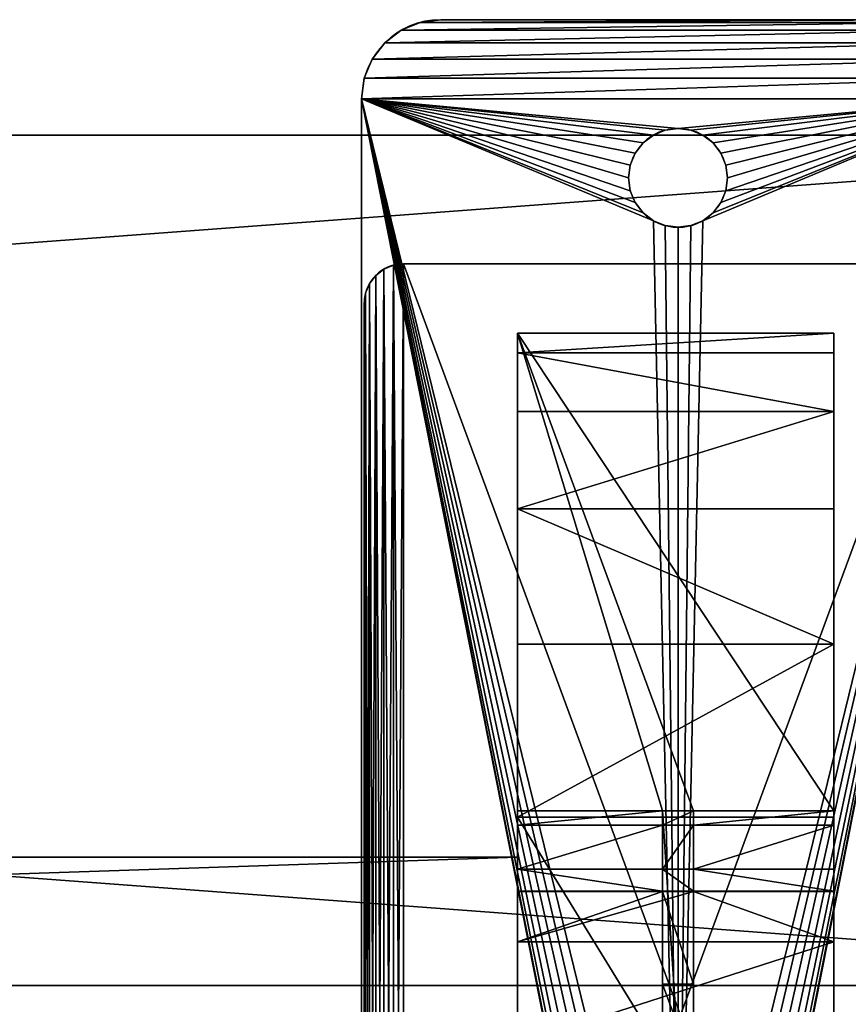
# Model space of a CAD drawing. Units: inches. Extents: x -4.1 to 68.2, y -1.9 to 58.9.
# Drawn here: x 58.7 to 64, y 3.8 to 10 of the extents above; entities that cross this region are included whole.
import ezdxf

# ---------------------------------------------------------------- set-up
doc = ezdxf.new("R2010")
doc.units = ezdxf.units.IN
doc.header["$MEASUREMENT"] = 0
doc.layers.get('0').update_dxf_attribs({"true_color": 0xffffff})
doc.layers.add('aluminum', color=36, linetype='Continuous', true_color=0x664400)
doc.layers.add('wood', color=134, linetype='Continuous', true_color=0x009987)

# ---------------------------------------------------------------- blocks, each defined once
blk = doc.blocks.new('Lumber')
for p, q in [((72, 5.375), (0, 5.375)), ((72, 5.375, 1.5), (0, 5.375, 1.5)), ((72, 0), (0, 0)), ((72, 0, 1.5), (0, 0, 1.5))]:
    blk.add_line(p, q)
mesh = blk.add_polyface()
corners = [(0, 5.375, 1.5), (72, 5.375), (0, 5.375), (72, 5.375, 1.5)]
mesh.append_faces([[corners[k] for k in face] for face in [(0, 1, 2), (1, 0, 3)]], dxfattribs={"vtx0": -1})
mesh = blk.add_polyface()
corners = [(72, 5.375), (0, 0), (0, 5.375), (72, 0)]
mesh.append_faces([[corners[k] for k in face] for face in [(0, 1, 2), (1, 0, 3)]], dxfattribs={"vtx0": -1})
mesh = blk.add_polyface()
corners = [(72, 0, 1.5), (0, 5.375, 1.5), (0, 0, 1.5), (72, 5.375, 1.5)]
mesh.append_faces([[corners[k] for k in face] for face in [(0, 1, 2), (1, 0, 3)]], dxfattribs={"vtx0": -1})
mesh = blk.add_polyface()
corners = [(72, 0, 1.5), (0, 0), (72, 0), (0, 0, 1.5)]
mesh.append_faces([[corners[k] for k in face] for face in [(0, 1, 2), (1, 0, 3)]], dxfattribs={"vtx0": -1})
blk = doc.blocks.new('Spreader#3')
for p, q in [((62.9375, 2), (3.1871, 2)), ((62.9375, 2, 2), (3.1871, 2, 2)), ((62.9375, 2), (62.9375, 2, 2)), ((62.9375, 2, 2), (62.9375, 0, 2)), ((62.9375, 0), (62.9375, 2))]:
    blk.add_line(p, q)
mesh = blk.add_polyface()
corners = [(62.9375, 0, 2), (3.1871, 2, 2), (3.1871, 0, 2), (62.9375, 2, 2)]
mesh.append_faces([[corners[k] for k in face] for face in [(0, 1, 2), (1, 0, 3)]], dxfattribs={"vtx0": -1})
mesh = blk.add_polyface()
corners = [(62.9375, 2), (3.1871, 0), (3.1871, 2), (62.9375, 0)]
mesh.append_faces([[corners[k] for k in face] for face in [(0, 1, 2), (1, 0, 3)]], dxfattribs={"vtx0": -1})
mesh = blk.add_polyface()
corners = [(3.1871, 2, 2), (62.9375, 2), (3.1871, 2), (62.9375, 2, 2)]
mesh.append_faces([[corners[k] for k in face] for face in [(0, 1, 2), (1, 0, 3)]], dxfattribs={"vtx0": -1})
mesh = blk.add_polyface()
corners = [(62.9375, 2), (62.9375, 0, 2), (62.9375, 0), (62.9375, 2, 2)]
mesh.append_faces([[corners[k] for k in face] for face in [(0, 1, 2), (1, 0, 3)]], dxfattribs={"vtx0": -1})
blk = doc.blocks.new('Seat End')
for p, q in [((0.125, 9.4665), (0.125, 9.4665, 0.375)), ((0.1853, 9.4915), (0.1853, 9.4915, 0.375)), ((3.75, 9.5), (0.25, 9.5)), ((3.75, 9.5, 0.375), (0.25, 9.5, 0.375)), ((0.25, 9.5), (0.25, 9.5, 0.375)), ((0.0732, 9.4268), (0.0732, 9.4268, 0.375)), ((0.0335, 9.375), (0.0335, 9.375, 0.375)), ((0.0085, 9.3147), (0.0085, 9.3147, 0.375)), ((0, 9.25), (0, 0.25)), ((0, 9.25), (0, 9.25, 0.375)), ((0, 9.25, 0.375), (0, 0.25, 0.375)), ((0.9688, 5.7812), (0.9688, 3.7188))]:
    blk.add_line(p, q)
for centre in [(0.25, 9.25, 0.375), (0.25, 9.25)]:
    blk.add_arc(centre, 0.25, 90, 180)
mesh = blk.add_polyface()
corners = [(0.0085, 9.3147), (0, 0.25), (0, 9.25), (0.0085, 0.1853), (0.0335, 9.375), (0.0335, 0.125), (0.0732, 9.4268), (0.0732, 0.0732), (0.125, 9.4665), (0.125, 0.0335), (0.1853, 9.4915), (0.1853, 0.0085), (0.25, 9.5), (0.25, 0), (3.75, 9.5), (3.75, 0), (3.8147, 9.4915), (3.8147, 0.0085), (3.875, 9.4665), (3.875, 0.0335), (3.9268, 9.4268), (3.9268, 0.0732), (3.9665, 9.375), (3.9665, 0.125), (3.9915, 9.3147), (3.9915, 0.1853), (4, 9.25), (4, 0.25)]
mesh.append_faces([[corners[k] for k in face] for face in [(0, 1, 2), (25, 26, 27)]], dxfattribs={"vtx0": -1})
mesh.append_faces([[corners[k] for k in face] for face in [(1, 0, 3), (3, 4, 5), (5, 6, 7), (7, 8, 9), (9, 10, 11), (11, 12, 13), (13, 14, 15), (15, 16, 17), (17, 18, 19), (19, 20, 21), (21, 22, 23), (23, 24, 25)]], dxfattribs={"vtx0": -1, "vtx1": -1})
mesh.append_faces([[corners[k] for k in face] for face in [(3, 0, 4), (5, 4, 6), (7, 6, 8), (9, 8, 10), (11, 10, 12), (13, 12, 14), (15, 14, 16), (17, 16, 18), (19, 18, 20), (21, 20, 22), (23, 22, 24), (25, 24, 26)]], dxfattribs={"vtx0": -1, "vtx2": -1})
mesh = blk.add_polyface()
corners = [(0.0085, 0.1853, 0.375), (0, 9.25, 0.375), (0, 0.25, 0.375), (0.0085, 9.3147, 0.375), (0.0335, 0.125, 0.375), (0.0335, 9.375, 0.375), (0.0732, 0.0732, 0.375), (0.0732, 9.4268, 0.375), (0.125, 0.0335, 0.375), (0.125, 9.4665, 0.375), (0.1853, 0.0085, 0.375), (0.1853, 9.4915, 0.375), (0.25, 0, 0.375), (0.25, 9.5, 0.375), (3.75, 0, 0.375), (3.75, 9.5, 0.375), (3.8147, 0.0085, 0.375), (3.8147, 9.4915, 0.375), (3.875, 0.0335, 0.375), (3.875, 9.4665, 0.375), (3.9268, 0.0732, 0.375), (3.9268, 9.4268, 0.375), (3.9665, 0.125, 0.375), (3.9665, 9.375, 0.375), (3.9915, 0.1853, 0.375), (3.9915, 9.3147, 0.375), (4, 0.25, 0.375), (4, 9.25, 0.375)]
mesh.append_faces([[corners[k] for k in face] for face in [(0, 1, 2), (25, 26, 27)]], dxfattribs={"vtx0": -1})
mesh.append_faces([[corners[k] for k in face] for face in [(1, 0, 3), (3, 4, 5), (5, 6, 7), (7, 8, 9), (9, 10, 11), (11, 12, 13), (13, 14, 15), (15, 16, 17), (17, 18, 19), (19, 20, 21), (21, 22, 23), (23, 24, 25)]], dxfattribs={"vtx0": -1, "vtx1": -1})
mesh.append_faces([[corners[k] for k in face] for face in [(3, 0, 4), (5, 4, 6), (7, 6, 8), (9, 8, 10), (11, 10, 12), (13, 12, 14), (15, 14, 16), (17, 16, 18), (19, 18, 20), (21, 20, 22), (23, 22, 24), (25, 24, 26)]], dxfattribs={"vtx0": -1, "vtx2": -1})
mesh = blk.add_polyface()
corners = [(0.0732, 9.4268, 0.375), (0.125, 9.4665), (0.0732, 9.4268), (0.125, 9.4665, 0.375)]
mesh.append_faces([[corners[k] for k in face] for face in [(0, 1, 2), (1, 0, 3)]], dxfattribs={"vtx0": -1})
mesh = blk.add_polyface()
corners = [(0.125, 9.4665, 0.375), (0.1853, 9.4915), (0.125, 9.4665), (0.1853, 9.4915, 0.375)]
mesh.append_faces([[corners[k] for k in face] for face in [(0, 1, 2), (1, 0, 3)]], dxfattribs={"vtx0": -1})
mesh = blk.add_polyface()
corners = [(0.1853, 9.4915, 0.375), (0.25, 9.5), (0.1853, 9.4915), (0.25, 9.5, 0.375)]
mesh.append_faces([[corners[k] for k in face] for face in [(0, 1, 2), (1, 0, 3)]], dxfattribs={"vtx0": -1})
mesh = blk.add_polyface()
corners = [(0.25, 9.5, 0.375), (3.75, 9.5), (0.25, 9.5), (3.75, 9.5, 0.375)]
mesh.append_faces([[corners[k] for k in face] for face in [(0, 1, 2), (1, 0, 3)]], dxfattribs={"vtx0": -1})
mesh = blk.add_polyface()
corners = [(0.0732, 9.4268, 0.375), (0.0335, 9.375), (0.0335, 9.375, 0.375), (0.0732, 9.4268)]
mesh.append_faces([[corners[k] for k in face] for face in [(0, 1, 2), (1, 0, 3)]], dxfattribs={"vtx0": -1})
mesh = blk.add_polyface()
corners = [(0.0335, 9.375, 0.375), (0.0085, 9.3147), (0.0085, 9.3147, 0.375), (0.0335, 9.375)]
mesh.append_faces([[corners[k] for k in face] for face in [(0, 1, 2), (1, 0, 3)]], dxfattribs={"vtx0": -1})
mesh = blk.add_polyface()
corners = [(0.0085, 9.3147, 0.375), (0, 9.25), (0, 9.25, 0.375), (0.0085, 9.3147)]
mesh.append_faces([[corners[k] for k in face] for face in [(0, 1, 2), (1, 0, 3)]], dxfattribs={"vtx0": -1})
mesh = blk.add_polyface()
corners = [(0, 9.25, 0.375), (0, 0.25), (0, 0.25, 0.375), (0, 9.25)]
mesh.append_faces([[corners[k] for k in face] for face in [(0, 1, 2), (1, 0, 3)]], dxfattribs={"vtx0": -1})
blk = doc.blocks.new('Seat Base')
for p, q in [((0.5, 3.5), (9.5, 3.5)), ((0.5, 3.5, 0.375), (9.5, 3.5, 0.375)), ((9.5, 3.5), (9.5, 3.5, 0.375)), ((9.6294, 3.483), (9.6294, 3.483, 0.375)), ((9.75, 3.433), (9.75, 3.433, 0.375)), ((9.8536, 3.3536), (9.8536, 3.3536, 0.375)), ((9.933, 3.25), (9.933, 3.25, 0.375)), ((9.983, 3.1294), (9.983, 3.1294, 0.375)), ((10, 3), (10, 0)), ((10, 3, 0.375), (10, 0, 0.375)), ((10, 3), (10, 3, 0.375)), ((9, 1.8125), (9, 1.8125, 0.375)), ((8.8438, 1.7706), (8.8438, 1.7706, 0.375)), ((8.9191, 1.8019), (8.9191, 1.8019, 0.375)), ((9.0809, 1.8019), (9.0809, 1.8019, 0.375)), ((9.1562, 1.7706), (9.1562, 1.7706, 0.375)), ((8.779, 1.721), (8.779, 1.721, 0.375)), ((9.221, 1.721), (9.221, 1.721, 0.375)), ((8.7294, 1.6562), (8.7294, 1.6562, 0.375)), ((9.2706, 1.6562), (9.2706, 1.6562, 0.375)), ((8.6981, 1.5809), (8.6981, 1.5809, 0.375)), ((9.3019, 1.5809), (9.3019, 1.5809, 0.375)), ((8.6875, 1.5), (8.6875, 1.5, 0.375)), ((9.3125, 1.5), (9.3125, 1.5, 0.375)), ((8.6981, 1.4191), (8.6981, 1.4191, 0.375)), ((9.3019, 1.4191), (9.3019, 1.4191, 0.375)), ((8.7294, 1.3438), (8.7294, 1.3438, 0.375)), ((9.2706, 1.3438), (9.2706, 1.3438, 0.375)), ((8.779, 1.279), (8.779, 1.279, 0.375)), ((9.221, 1.279), (9.221, 1.279, 0.375)), ((8.8438, 1.2294), (8.8438, 1.2294, 0.375)), ((8.9191, 1.1981), (8.9191, 1.1981, 0.375)), ((9, 1.1875), (9, 1.1875, 0.375)), ((9.0809, 1.1981), (9.0809, 1.1981, 0.375)), ((9.1562, 1.2294), (9.1562, 1.2294, 0.375))]:
    blk.add_line(p, q)
at = {"extrusion": (0, 0, -1)}
for centre in [(-9, 1.5), (-9, 1.5, -0.375)]:
    blk.add_circle(centre, 0.3125, dxfattribs=at)
for centre in [(9.5, 3), (9.5, 3, 0.375)]:
    blk.add_arc(centre, 0.5, 0, 90)
mesh = blk.add_polyface()
corners = [(0, 3), (0.017, -0.1294), (0, 0), (0.017, 3.1294), (0.067, -0.25), (0.067, 3.25), (0.1464, -0.3536), (0.1464, 3.3536), (0.25, -0.433), (0.25, 3.433), (0.3706, -0.483), (0.3706, 3.483), (0.5, -0.5), (0.5, 3.5), (0.6875, 1.5), (0.6981, 1.5809), (0.7294, 1.6562), (0.779, 1.721), (0.8437, 1.7706), (0.9191, 1.8019), (9.5, 3.5), (1, 1.8125), (1.0809, 1.8019), (1.1562, 1.7706), (1.221, 1.721), (1.2706, 1.6562), (1.3019, 1.5809), (1.3125, 1.5), (8.7294, 1.6562), (8.6981, 1.5809), (8.6875, 1.5), (8.779, 1.721), (8.8438, 1.7706), (8.9191, 1.8019), (9, 1.8125), (9.0809, 1.8019), (9.1562, 1.7706), (9.221, 1.721), (9.2706, 1.6562), (9.3019, 1.5809), (9.3125, 1.5), (9.5, -0.5), (9.6294, -0.483), (9.6294, 3.483), (9.75, -0.433), (9.75, 3.433), (9.8536, -0.3536), (9.8536, 3.3536), (9.933, -0.25), (9.933, 3.25), (9.983, -0.1294), (9.983, 3.1294), (10, 0), (10, 3), (0.9191, 1.1981), (0.8437, 1.2294), (0.779, 1.279), (0.7294, 1.3438), (0.6981, 1.4191), (1, 1.1875), (1.0809, 1.1981), (1.1562, 1.2294), (1.221, 1.279), (1.2706, 1.3438), (1.3019, 1.4191), (8.7294, 1.3438), (8.6981, 1.4191), (8.779, 1.279), (8.8438, 1.2294), (8.9191, 1.1981), (9, 1.1875), (9.0809, 1.1981), (9.1562, 1.2294), (9.221, 1.279), (9.2706, 1.3438), (9.3019, 1.4191)]
mesh.append_faces([[corners[k] for k in face] for face in [(0, 1, 2), (52, 51, 53)]], dxfattribs={"vtx0": -1})
mesh.append_faces([[corners[k] for k in face] for face in [(1, 3, 4), (4, 5, 6), (6, 7, 8), (8, 9, 10), (10, 11, 12), (14, 13, 15), (15, 13, 16), (16, 13, 17), (17, 13, 18), (18, 13, 19), (19, 20, 21), (21, 20, 22), (22, 20, 23), (23, 20, 24), (24, 20, 25), (25, 20, 26), (26, 20, 27), (28, 20, 31), (31, 20, 32), (32, 20, 33), (33, 20, 34), (34, 20, 35), (35, 20, 36), (36, 20, 37), (37, 20, 38), (38, 20, 39), (39, 20, 40), (41, 20, 42), (42, 43, 44), (44, 45, 46), (46, 47, 48), (48, 49, 50), (50, 51, 52), (12, 54, 41), (54, 12, 55), (55, 12, 56), (56, 12, 57), (57, 12, 58), (58, 12, 14), (65, 27, 66), (66, 27, 30)]], dxfattribs={"vtx0": -1, "vtx1": -1})
mesh.append_faces([[corners[k] for k in face] for face in [(12, 13, 14), (27, 20, 28), (40, 20, 41), (41, 27, 65)]], dxfattribs={"vtx0": -1, "vtx1": -1, "vtx2": -1})
mesh.append_faces([[corners[k] for k in face] for face in [(1, 0, 3), (4, 3, 5), (6, 5, 7), (8, 7, 9), (10, 9, 11), (12, 11, 13), (19, 13, 20), (27, 28, 29), (27, 29, 30), (42, 20, 43), (44, 43, 45), (46, 45, 47), (48, 47, 49), (50, 49, 51), (41, 54, 59), (41, 59, 60), (41, 60, 61), (41, 61, 62), (41, 62, 63), (41, 63, 64), (41, 64, 27), (41, 65, 67), (41, 67, 68), (41, 68, 69), (41, 69, 70), (41, 70, 71), (41, 71, 72), (41, 72, 73), (41, 73, 74), (41, 74, 75), (41, 75, 40)]], dxfattribs={"vtx0": -1, "vtx2": -1})
mesh = blk.add_polyface()
corners = [(0.017, -0.1294, 0.375), (0, 3, 0.375), (0, 0, 0.375), (0.017, 3.1294, 0.375), (0.067, -0.25, 0.375), (0.067, 3.25, 0.375), (0.1464, -0.3536, 0.375), (0.1464, 3.3536, 0.375), (0.25, -0.433, 0.375), (0.25, 3.433, 0.375), (0.3706, -0.483, 0.375), (0.3706, 3.483, 0.375), (0.5, -0.5, 0.375), (0.5, 3.5, 0.375), (0.6875, 1.5, 0.375), (0.6981, 1.4191, 0.375), (0.7294, 1.3438, 0.375), (0.779, 1.279, 0.375), (0.8437, 1.2294, 0.375), (0.9191, 1.1981, 0.375), (9.5, -0.5, 0.375), (1, 1.1875, 0.375), (1.0809, 1.1981, 0.375), (1.1562, 1.2294, 0.375), (1.221, 1.279, 0.375), (1.2706, 1.3438, 0.375), (1.3019, 1.4191, 0.375), (1.3125, 1.5, 0.375), (8.7294, 1.3438, 0.375), (8.6981, 1.4191, 0.375), (8.6875, 1.5, 0.375), (8.779, 1.279, 0.375), (8.8438, 1.2294, 0.375), (8.9191, 1.1981, 0.375), (9, 1.1875, 0.375), (9.0809, 1.1981, 0.375), (9.1562, 1.2294, 0.375), (9.221, 1.279, 0.375), (9.2706, 1.3438, 0.375), (9.3019, 1.4191, 0.375), (9.3125, 1.5, 0.375), (0.9191, 1.8019, 0.375), (9.5, 3.5, 0.375), (0.8437, 1.7706, 0.375), (0.779, 1.721, 0.375), (0.7294, 1.6562, 0.375), (0.6981, 1.5809, 0.375), (1, 1.8125, 0.375), (1.0809, 1.8019, 0.375), (1.1562, 1.7706, 0.375), (1.221, 1.721, 0.375), (1.2706, 1.6562, 0.375), (1.3019, 1.5809, 0.375), (8.7294, 1.6562, 0.375), (8.6981, 1.5809, 0.375), (8.779, 1.721, 0.375), (8.8438, 1.7706, 0.375), (8.9191, 1.8019, 0.375), (9, 1.8125, 0.375), (9.0809, 1.8019, 0.375), (9.1562, 1.7706, 0.375), (9.221, 1.721, 0.375), (9.2706, 1.6562, 0.375), (9.3019, 1.5809, 0.375), (9.6294, -0.483, 0.375), (9.6294, 3.483, 0.375), (9.75, -0.433, 0.375), (9.75, 3.433, 0.375), (9.8536, -0.3536, 0.375), (9.8536, 3.3536, 0.375), (9.933, -0.25, 0.375), (9.933, 3.25, 0.375), (9.983, -0.1294, 0.375), (9.983, 3.1294, 0.375), (10, 0, 0.375), (10, 3, 0.375)]
mesh.append_faces([[corners[k] for k in face] for face in [(0, 1, 2), (73, 74, 75)]], dxfattribs={"vtx0": -1})
mesh.append_faces([[corners[k] for k in face] for face in [(1, 0, 3), (3, 4, 5), (5, 6, 7), (7, 8, 9), (9, 10, 11), (11, 12, 13), (14, 12, 15), (15, 12, 16), (16, 12, 17), (17, 12, 18), (18, 12, 19), (19, 20, 21), (21, 20, 22), (22, 20, 23), (23, 20, 24), (24, 20, 25), (25, 20, 26), (26, 20, 27), (28, 20, 31), (31, 20, 32), (32, 20, 33), (33, 20, 34), (34, 20, 35), (35, 20, 36), (36, 20, 37), (37, 20, 38), (38, 20, 39), (39, 20, 40), (13, 41, 42), (41, 13, 43), (43, 13, 44), (44, 13, 45), (45, 13, 46), (46, 13, 14), (53, 27, 54), (54, 27, 30), (42, 64, 65), (65, 66, 67), (67, 68, 69), (69, 70, 71), (71, 72, 73)]], dxfattribs={"vtx0": -1, "vtx1": -1})
mesh.append_faces([[corners[k] for k in face] for face in [(13, 12, 14), (27, 20, 28), (42, 27, 53), (42, 40, 20)]], dxfattribs={"vtx0": -1, "vtx1": -1, "vtx2": -1})
mesh.append_faces([[corners[k] for k in face] for face in [(3, 0, 4), (5, 4, 6), (7, 6, 8), (9, 8, 10), (11, 10, 12), (19, 12, 20), (27, 28, 29), (27, 29, 30), (42, 41, 47), (42, 47, 48), (42, 48, 49), (42, 49, 50), (42, 50, 51), (42, 51, 52), (42, 52, 27), (42, 53, 55), (42, 55, 56), (42, 56, 57), (42, 57, 58), (42, 58, 59), (42, 59, 60), (42, 60, 61), (42, 61, 62), (42, 62, 63), (42, 63, 40), (42, 20, 64), (65, 64, 66), (67, 66, 68), (69, 68, 70), (71, 70, 72), (73, 72, 74)]], dxfattribs={"vtx0": -1, "vtx2": -1})
mesh = blk.add_polyface()
corners = [(0.5, 3.5, 0.375), (9.5, 3.5), (0.5, 3.5), (9.5, 3.5, 0.375)]
mesh.append_faces([[corners[k] for k in face] for face in [(0, 1, 2), (1, 0, 3)]], dxfattribs={"vtx0": -1})
mesh = blk.add_polyface()
corners = [(9.5, 3.5, 0.375), (9.6294, 3.483), (9.5, 3.5), (9.6294, 3.483, 0.375)]
mesh.append_faces([[corners[k] for k in face] for face in [(0, 1, 2), (1, 0, 3)]], dxfattribs={"vtx0": -1})
mesh = blk.add_polyface()
corners = [(9.6294, 3.483, 0.375), (9.75, 3.433), (9.6294, 3.483), (9.75, 3.433, 0.375)]
mesh.append_faces([[corners[k] for k in face] for face in [(0, 1, 2), (1, 0, 3)]], dxfattribs={"vtx0": -1})
mesh = blk.add_polyface()
corners = [(9.75, 3.433, 0.375), (9.8536, 3.3536), (9.75, 3.433), (9.8536, 3.3536, 0.375)]
mesh.append_faces([[corners[k] for k in face] for face in [(0, 1, 2), (1, 0, 3)]], dxfattribs={"vtx0": -1})
mesh = blk.add_polyface()
corners = [(9.8536, 3.3536), (9.933, 3.25, 0.375), (9.933, 3.25), (9.8536, 3.3536, 0.375)]
mesh.append_faces([[corners[k] for k in face] for face in [(0, 1, 2), (1, 0, 3)]], dxfattribs={"vtx0": -1})
mesh = blk.add_polyface()
corners = [(9.933, 3.25), (9.983, 3.1294, 0.375), (9.983, 3.1294), (9.933, 3.25, 0.375)]
mesh.append_faces([[corners[k] for k in face] for face in [(0, 1, 2), (1, 0, 3)]], dxfattribs={"vtx0": -1})
mesh = blk.add_polyface()
corners = [(9.983, 3.1294), (10, 3, 0.375), (10, 3), (9.983, 3.1294, 0.375)]
mesh.append_faces([[corners[k] for k in face] for face in [(0, 1, 2), (1, 0, 3)]], dxfattribs={"vtx0": -1})
mesh = blk.add_polyface()
corners = [(10, 3), (10, 0, 0.375), (10, 0), (10, 3, 0.375)]
mesh.append_faces([[corners[k] for k in face] for face in [(0, 1, 2), (1, 0, 3)]], dxfattribs={"vtx0": -1})
mesh = blk.add_polyface()
corners = [(9, 1.8125, 0.375), (8.9191, 1.8019), (9, 1.8125), (8.9191, 1.8019, 0.375)]
mesh.append_faces([[corners[k] for k in face] for face in [(0, 1, 2), (1, 0, 3)]], dxfattribs={"vtx0": -1})
mesh = blk.add_polyface()
corners = [(9.0809, 1.8019, 0.375), (9, 1.8125), (9.0809, 1.8019), (9, 1.8125, 0.375)]
mesh.append_faces([[corners[k] for k in face] for face in [(0, 1, 2), (1, 0, 3)]], dxfattribs={"vtx0": -1})
mesh = blk.add_polyface()
corners = [(8.8438, 1.7706, 0.375), (8.779, 1.721), (8.8438, 1.7706), (8.779, 1.721, 0.375)]
mesh.append_faces([[corners[k] for k in face] for face in [(0, 1, 2), (1, 0, 3)]], dxfattribs={"vtx0": -1})
mesh = blk.add_polyface()
corners = [(8.9191, 1.8019, 0.375), (8.8438, 1.7706), (8.9191, 1.8019), (8.8438, 1.7706, 0.375)]
mesh.append_faces([[corners[k] for k in face] for face in [(0, 1, 2), (1, 0, 3)]], dxfattribs={"vtx0": -1})
mesh = blk.add_polyface()
corners = [(9.1562, 1.7706, 0.375), (9.0809, 1.8019), (9.1562, 1.7706), (9.0809, 1.8019, 0.375)]
mesh.append_faces([[corners[k] for k in face] for face in [(0, 1, 2), (1, 0, 3)]], dxfattribs={"vtx0": -1})
mesh = blk.add_polyface()
corners = [(9.221, 1.721, 0.375), (9.1562, 1.7706), (9.221, 1.721), (9.1562, 1.7706, 0.375)]
mesh.append_faces([[corners[k] for k in face] for face in [(0, 1, 2), (1, 0, 3)]], dxfattribs={"vtx0": -1})
mesh = blk.add_polyface()
corners = [(8.779, 1.721), (8.7294, 1.6562, 0.375), (8.7294, 1.6562), (8.779, 1.721, 0.375)]
mesh.append_faces([[corners[k] for k in face] for face in [(0, 1, 2), (1, 0, 3)]], dxfattribs={"vtx0": -1})
mesh = blk.add_polyface()
corners = [(9.221, 1.721, 0.375), (9.2706, 1.6562), (9.2706, 1.6562, 0.375), (9.221, 1.721)]
mesh.append_faces([[corners[k] for k in face] for face in [(0, 1, 2), (1, 0, 3)]], dxfattribs={"vtx0": -1})
mesh = blk.add_polyface()
corners = [(8.7294, 1.6562), (8.6981, 1.5809, 0.375), (8.6981, 1.5809), (8.7294, 1.6562, 0.375)]
mesh.append_faces([[corners[k] for k in face] for face in [(0, 1, 2), (1, 0, 3)]], dxfattribs={"vtx0": -1})
mesh = blk.add_polyface()
corners = [(9.2706, 1.6562, 0.375), (9.3019, 1.5809), (9.3019, 1.5809, 0.375), (9.2706, 1.6562)]
mesh.append_faces([[corners[k] for k in face] for face in [(0, 1, 2), (1, 0, 3)]], dxfattribs={"vtx0": -1})
mesh = blk.add_polyface()
corners = [(8.6981, 1.5809), (8.6875, 1.5, 0.375), (8.6875, 1.5), (8.6981, 1.5809, 0.375)]
mesh.append_faces([[corners[k] for k in face] for face in [(0, 1, 2), (1, 0, 3)]], dxfattribs={"vtx0": -1})
mesh = blk.add_polyface()
corners = [(9.3019, 1.5809, 0.375), (9.3125, 1.5), (9.3125, 1.5, 0.375), (9.3019, 1.5809)]
mesh.append_faces([[corners[k] for k in face] for face in [(0, 1, 2), (1, 0, 3)]], dxfattribs={"vtx0": -1})
mesh = blk.add_polyface()
corners = [(8.6875, 1.5), (8.6981, 1.4191, 0.375), (8.6981, 1.4191), (8.6875, 1.5, 0.375)]
mesh.append_faces([[corners[k] for k in face] for face in [(0, 1, 2), (1, 0, 3)]], dxfattribs={"vtx0": -1})
mesh = blk.add_polyface()
corners = [(9.3125, 1.5, 0.375), (9.3019, 1.4191), (9.3019, 1.4191, 0.375), (9.3125, 1.5)]
mesh.append_faces([[corners[k] for k in face] for face in [(0, 1, 2), (1, 0, 3)]], dxfattribs={"vtx0": -1})
mesh = blk.add_polyface()
corners = [(8.6981, 1.4191), (8.7294, 1.3438, 0.375), (8.7294, 1.3438), (8.6981, 1.4191, 0.375)]
mesh.append_faces([[corners[k] for k in face] for face in [(0, 1, 2), (1, 0, 3)]], dxfattribs={"vtx0": -1})
mesh = blk.add_polyface()
corners = [(9.3019, 1.4191, 0.375), (9.2706, 1.3438), (9.2706, 1.3438, 0.375), (9.3019, 1.4191)]
mesh.append_faces([[corners[k] for k in face] for face in [(0, 1, 2), (1, 0, 3)]], dxfattribs={"vtx0": -1})
mesh = blk.add_polyface()
corners = [(8.7294, 1.3438), (8.779, 1.279, 0.375), (8.779, 1.279), (8.7294, 1.3438, 0.375)]
mesh.append_faces([[corners[k] for k in face] for face in [(0, 1, 2), (1, 0, 3)]], dxfattribs={"vtx0": -1})
mesh = blk.add_polyface()
corners = [(9.2706, 1.3438, 0.375), (9.221, 1.279), (9.221, 1.279, 0.375), (9.2706, 1.3438)]
mesh.append_faces([[corners[k] for k in face] for face in [(0, 1, 2), (1, 0, 3)]], dxfattribs={"vtx0": -1})
mesh = blk.add_polyface()
corners = [(8.779, 1.279, 0.375), (8.8438, 1.2294), (8.779, 1.279), (8.8438, 1.2294, 0.375)]
mesh.append_faces([[corners[k] for k in face] for face in [(0, 1, 2), (1, 0, 3)]], dxfattribs={"vtx0": -1})
mesh = blk.add_polyface()
corners = [(9.1562, 1.2294, 0.375), (9.221, 1.279), (9.1562, 1.2294), (9.221, 1.279, 0.375)]
mesh.append_faces([[corners[k] for k in face] for face in [(0, 1, 2), (1, 0, 3)]], dxfattribs={"vtx0": -1})
mesh = blk.add_polyface()
corners = [(8.8438, 1.2294, 0.375), (8.9191, 1.1981), (8.8438, 1.2294), (8.9191, 1.1981, 0.375)]
mesh.append_faces([[corners[k] for k in face] for face in [(0, 1, 2), (1, 0, 3)]], dxfattribs={"vtx0": -1})
mesh = blk.add_polyface()
corners = [(8.9191, 1.1981, 0.375), (9, 1.1875), (8.9191, 1.1981), (9, 1.1875, 0.375)]
mesh.append_faces([[corners[k] for k in face] for face in [(0, 1, 2), (1, 0, 3)]], dxfattribs={"vtx0": -1})
mesh = blk.add_polyface()
corners = [(9, 1.1875, 0.375), (9.0809, 1.1981), (9, 1.1875), (9.0809, 1.1981, 0.375)]
mesh.append_faces([[corners[k] for k in face] for face in [(0, 1, 2), (1, 0, 3)]], dxfattribs={"vtx0": -1})
mesh = blk.add_polyface()
corners = [(9.0809, 1.1981, 0.375), (9.1562, 1.2294), (9.0809, 1.1981), (9.1562, 1.2294, 0.375)]
mesh.append_faces([[corners[k] for k in face] for face in [(0, 1, 2), (1, 0, 3)]], dxfattribs={"vtx0": -1})
blk = doc.blocks.new('Seat Post')
for p, q in [((0, 1.9996, 15.995), (3.2539, 1.9996, 15.995)), ((2.464, 1.9996, 8.1658), (2.464, 0, 8.1658)), ((2.7835, 1.9996, 6.2944), (2.7835, 1.0823, 6.2944)), ((2.7857, 1.9996, 6.2816), (2.7857, 1.0823, 6.2816)), ((2.9252, 1.9996, 5.4648), (2.9252, 1.0823, 5.4648)), ((3.202, 1.9996, 2.7386), (3.202, 1.0823, 2.7386)), ((3.2539, 1.9996, 15.995), (3.2539, 0, 15.995)), ((3.2932, 1.9996), (3.2932, 1.0823)), ((3.2932, 1.9996), (6.3118, 1.9996)), ((4.3463, 1.9996, 12.907), (4.3463, 0, 12.907)), ((5.2026, 1.9996, 9.7452), (5.2026, 0, 9.7452)), ((5.8176, 1.9996, 6.5279), (5.8176, 0, 6.5279)), ((6.1881, 1.9996, 3.2733), (6.1881, 0, 3.2733)), ((6.3118, 1.9996), (6.3118, 0)), ((0.2942, 1.0823), (3.2932, 1.0823)), ((2.1982, 1.0823, 5.3393), (2.1982, 0.886, 5.3393)), ((2.7835, 1.0823, 6.2944), (2.7835, 0.886, 6.2944)), ((2.7857, 1.0823, 6.2816), (2.7857, 0.886, 6.2816)), ((2.9252, 1.0823, 5.4648), (2.9252, 0.886, 5.4648)), ((3.202, 1.0823, 2.7386), (3.202, 0.886, 2.7386)), ((3.2932, 1.0823), (3.2932, 0.886)), ((0.2942, 0.886), (3.2932, 0.886)), ((2.7835, 0.886, 6.2944), (2.7835, 0, 6.2944)), ((2.7857, 0.886, 6.2816), (2.7857, 0, 6.2816)), ((2.9252, 0.886, 5.4648), (2.9252, 0, 5.4648)), ((3.202, 0.886, 2.7386), (3.202, 0, 2.7386)), ((3.2932, 0.886), (3.2932, 0)), ((0, 0, 15.995), (3.2539, 0, 15.995)), ((3.2932, 0), (6.3118, 0))]:
    blk.add_line(p, q)
at = {"extrusion": (-1.21553e-17, -1, -1.77014e-15)}
blk.add_arc((-37.0692, 0.0263, -1.9996), 40.3625, 359.96269, 23.3055, dxfattribs=at)
at = {"extrusion": (-2.04831e-17, -1, -1.77636e-15)}
blk.add_arc((-37.0497, 0, -1.9996), 43.3616, 0, 21.64632, dxfattribs=at)
at = {"extrusion": (-5.693e-16, -1, -1.40079e-15)}
blk.add_arc((16.5516, -2.7884, -1.0823), 16.4949, 146.58704, 170.26748, dxfattribs=at)
at = {"extrusion": (-1.15278e-18, -1, -1.77015e-15)}
for centre in [(-37.0692, 0.0263, -1.0823), (-37.0692, 0.0263, -0.886)]:
    blk.add_arc(centre, 40.3625, 359.96269, 8.93841, dxfattribs=at)
at = {"extrusion": (-5.58063e-16, -1, -1.4082e-15)}
blk.add_arc((16.5516, -2.7884, -0.886), 16.4949, 146.58704, 170.26748, dxfattribs=at)
at = {"extrusion": (-3.90341e-18, -1, -1.77014e-15)}
blk.add_arc((-37.0692, 0.0263), 40.3625, 359.96269, 23.3055, dxfattribs=at)
at = {"extrusion": (-2.17633e-17, -1, -1.77636e-15)}
blk.add_arc((-37.0497, 0), 43.3616, 0, 21.64632, dxfattribs=at)
mesh = blk.add_polyface()
corners = [(0, 0, 15.995), (3.2539, 1.9996, 15.995), (0, 1.9996, 15.995), (3.2539, 0, 15.995)]
mesh.append_faces([[corners[k] for k in face] for face in [(0, 1, 2), (1, 0, 3)]], dxfattribs={"vtx0": -1})
mesh = blk.add_polyface()
corners = [(3.2932, 1.9996), (6.1881, 1.9996, 3.2733), (6.3118, 1.9996), (3.202, 1.9996, 2.7386), (2.9252, 1.9996, 5.4648), (5.8176, 1.9996, 6.5279), (2.7857, 1.9996, 6.2816), (2.7835, 1.9996, 6.2944), (2.464, 1.9996, 8.1658), (5.2026, 1.9996, 9.7452), (1.8206, 1.9996, 10.8294), (4.3463, 1.9996, 12.907), (0.998, 1.9996, 13.4431), (3.2539, 1.9996, 15.995), (0, 1.9996, 15.995)]
mesh.append_faces([[corners[k] for k in face] for face in [(0, 1, 2), (13, 12, 14)]], dxfattribs={"vtx0": -1})
mesh.append_faces([[corners[k] for k in face] for face in [(1, 4, 5), (5, 8, 9), (9, 10, 11), (11, 12, 13)]], dxfattribs={"vtx0": -1, "vtx1": -1})
mesh.append_faces([[corners[k] for k in face] for face in [(1, 0, 3), (1, 3, 4), (5, 4, 6), (5, 6, 7), (5, 7, 8), (9, 8, 10), (11, 10, 12)]], dxfattribs={"vtx0": -1, "vtx2": -1})
mesh = blk.add_polyface()
corners = [(1.8206, 1.9996, 10.8294), (2.464, 0, 8.1658), (1.8206, 0, 10.8294), (2.464, 1.9996, 8.1658)]
mesh.append_faces([[corners[k] for k in face] for face in [(0, 1, 2), (1, 0, 3)]], dxfattribs={"vtx0": -1})
mesh = blk.add_polyface()
corners = [(2.464, 0, 8.1658), (2.7835, 0.886, 6.2944), (2.7835, 0, 6.2944), (2.464, 1.9996, 8.1658), (2.7835, 1.0823, 6.2944), (2.7835, 1.9996, 6.2944)]
mesh.append_faces([[corners[k] for k in face] for face in [(0, 1, 2), (4, 3, 5)]], dxfattribs={"vtx0": -1})
mesh.append_faces([[corners[k] for k in face] for face in [(1, 3, 4)]], dxfattribs={"vtx0": -1, "vtx1": -1})
mesh.append_faces([[corners[k] for k in face] for face in [(1, 0, 3)]], dxfattribs={"vtx0": -1, "vtx2": -1})
mesh = blk.add_polyface()
corners = [(2.7835, 0.886, 6.2944), (2.7857, 1.0823, 6.2816), (2.7857, 0.886, 6.2816), (2.7835, 1.0823, 6.2944), (2.7857, 1.9996, 6.2816), (2.7835, 1.9996, 6.2944)]
mesh.append_faces([[corners[k] for k in face] for face in [(0, 1, 2), (4, 3, 5)]], dxfattribs={"vtx0": -1})
mesh.append_faces([[corners[k] for k in face] for face in [(1, 3, 4)]], dxfattribs={"vtx0": -1, "vtx1": -1})
mesh.append_faces([[corners[k] for k in face] for face in [(1, 0, 3)]], dxfattribs={"vtx0": -1, "vtx2": -1})
mesh = blk.add_polyface()
corners = [(2.7857, 0.886, 6.2816), (2.9252, 1.0823, 5.4648), (2.9252, 0.886, 5.4648), (2.7857, 1.0823, 6.2816), (2.9252, 1.9996, 5.4648), (2.7857, 1.9996, 6.2816)]
mesh.append_faces([[corners[k] for k in face] for face in [(0, 1, 2), (4, 3, 5)]], dxfattribs={"vtx0": -1})
mesh.append_faces([[corners[k] for k in face] for face in [(1, 3, 4)]], dxfattribs={"vtx0": -1, "vtx1": -1})
mesh.append_faces([[corners[k] for k in face] for face in [(1, 0, 3)]], dxfattribs={"vtx0": -1, "vtx2": -1})
mesh = blk.add_polyface()
corners = [(2.9252, 1.0823, 5.4648), (3.202, 0.886, 2.7386), (2.9252, 0.886, 5.4648), (3.202, 1.0823, 2.7386), (2.9252, 1.9996, 5.4648), (3.202, 1.9996, 2.7386)]
mesh.append_faces([[corners[k] for k in face] for face in [(0, 1, 2), (3, 4, 5)]], dxfattribs={"vtx0": -1})
mesh.append_faces([[corners[k] for k in face] for face in [(1, 0, 3)]], dxfattribs={"vtx0": -1, "vtx1": -1})
mesh.append_faces([[corners[k] for k in face] for face in [(3, 0, 4)]], dxfattribs={"vtx0": -1, "vtx2": -1})
mesh = blk.add_polyface()
corners = [(3.202, 1.0823, 2.7386), (3.2932, 0.886), (3.202, 0.886, 2.7386), (3.2932, 1.0823), (3.202, 1.9996, 2.7386), (3.2932, 1.9996)]
mesh.append_faces([[corners[k] for k in face] for face in [(0, 1, 2), (3, 4, 5)]], dxfattribs={"vtx0": -1})
mesh.append_faces([[corners[k] for k in face] for face in [(1, 0, 3)]], dxfattribs={"vtx0": -1, "vtx1": -1})
mesh.append_faces([[corners[k] for k in face] for face in [(3, 0, 4)]], dxfattribs={"vtx0": -1, "vtx2": -1})
mesh = blk.add_polyface()
corners = [(4.3463, 0, 12.907), (3.2539, 1.9996, 15.995), (3.2539, 0, 15.995), (4.3463, 1.9996, 12.907)]
mesh.append_faces([[corners[k] for k in face] for face in [(0, 1, 2), (1, 0, 3)]], dxfattribs={"vtx0": -1})
mesh = blk.add_polyface()
corners = [(6.3118, 1.9996), (3.2932, 1.0823), (3.2932, 1.9996), (3.2932, 0.886), (3.2932, 0), (6.3118, 0)]
mesh.append_faces([[corners[k] for k in face] for face in [(0, 1, 2), (4, 0, 5)]], dxfattribs={"vtx0": -1})
mesh.append_faces([[corners[k] for k in face] for face in [(1, 0, 3), (3, 0, 4)]], dxfattribs={"vtx0": -1, "vtx1": -1})
mesh = blk.add_polyface()
corners = [(5.2026, 1.9996, 9.7452), (4.3463, 0, 12.907), (5.2026, 0, 9.7452), (4.3463, 1.9996, 12.907)]
mesh.append_faces([[corners[k] for k in face] for face in [(0, 1, 2), (1, 0, 3)]], dxfattribs={"vtx0": -1})
mesh = blk.add_polyface()
corners = [(5.8176, 0, 6.5279), (5.2026, 1.9996, 9.7452), (5.2026, 0, 9.7452), (5.8176, 1.9996, 6.5279)]
mesh.append_faces([[corners[k] for k in face] for face in [(0, 1, 2), (1, 0, 3)]], dxfattribs={"vtx0": -1})
mesh = blk.add_polyface()
corners = [(6.1881, 1.9996, 3.2733), (5.8176, 0, 6.5279), (6.1881, 0, 3.2733), (5.8176, 1.9996, 6.5279)]
mesh.append_faces([[corners[k] for k in face] for face in [(0, 1, 2), (1, 0, 3)]], dxfattribs={"vtx0": -1})
mesh = blk.add_polyface()
corners = [(6.3118, 0), (6.1881, 1.9996, 3.2733), (6.1881, 0, 3.2733), (6.3118, 1.9996)]
mesh.append_faces([[corners[k] for k in face] for face in [(0, 1, 2), (1, 0, 3)]], dxfattribs={"vtx0": -1})
mesh = blk.add_polyface()
corners = [(0.5254, 1.0823, 1.1154), (3.2932, 1.0823), (0.2942, 1.0823), (3.202, 1.0823, 2.7386), (0.833, 1.0823, 2.2122), (1.2157, 1.0823, 3.2852), (2.9252, 1.0823, 5.4648), (1.6714, 1.0823, 4.3292), (2.1982, 1.0823, 5.3393), (2.7857, 1.0823, 6.2816), (2.7835, 1.0823, 6.2944)]
mesh.append_faces([[corners[k] for k in face] for face in [(0, 1, 2), (9, 8, 10)]], dxfattribs={"vtx0": -1})
mesh.append_faces([[corners[k] for k in face] for face in [(1, 0, 3), (3, 5, 6), (6, 8, 9)]], dxfattribs={"vtx0": -1, "vtx1": -1})
mesh.append_faces([[corners[k] for k in face] for face in [(3, 0, 4), (3, 4, 5), (6, 5, 7), (6, 7, 8)]], dxfattribs={"vtx0": -1, "vtx2": -1})
mesh = blk.add_polyface()
corners = [(3.2932, 1.0823), (0.2942, 0.886), (0.2942, 1.0823), (3.2932, 0.886)]
mesh.append_faces([[corners[k] for k in face] for face in [(0, 1, 2), (1, 0, 3)]], dxfattribs={"vtx0": -1})
mesh = blk.add_polyface()
corners = [(2.1982, 1.0823, 5.3393), (1.6714, 0.886, 4.3292), (2.1982, 0.886, 5.3393), (1.6714, 1.0823, 4.3292)]
mesh.append_faces([[corners[k] for k in face] for face in [(0, 1, 2), (1, 0, 3)]], dxfattribs={"vtx0": -1})
mesh = blk.add_polyface()
corners = [(2.7835, 1.0823, 6.2944), (2.1982, 0.886, 5.3393), (2.7835, 0.886, 6.2944), (2.1982, 1.0823, 5.3393)]
mesh.append_faces([[corners[k] for k in face] for face in [(0, 1, 2), (1, 0, 3)]], dxfattribs={"vtx0": -1})
mesh = blk.add_polyface()
corners = [(3.2932, 0.886), (0.5254, 0.886, 1.1154), (0.2942, 0.886), (3.202, 0.886, 2.7386), (0.833, 0.886, 2.2122), (1.2157, 0.886, 3.2852), (2.9252, 0.886, 5.4648), (1.6714, 0.886, 4.3292), (2.1982, 0.886, 5.3393), (2.7857, 0.886, 6.2816), (2.7835, 0.886, 6.2944)]
mesh.append_faces([[corners[k] for k in face] for face in [(0, 1, 2), (8, 9, 10)]], dxfattribs={"vtx0": -1})
mesh.append_faces([[corners[k] for k in face] for face in [(1, 3, 4), (4, 3, 5), (5, 6, 7), (7, 6, 8)]], dxfattribs={"vtx0": -1, "vtx1": -1})
mesh.append_faces([[corners[k] for k in face] for face in [(1, 0, 3), (5, 3, 6), (8, 6, 9)]], dxfattribs={"vtx0": -1, "vtx2": -1})
mesh = blk.add_polyface()
corners = [(2.7835, 0, 6.2944), (2.7857, 0.886, 6.2816), (2.7857, 0, 6.2816), (2.7835, 0.886, 6.2944)]
mesh.append_faces([[corners[k] for k in face] for face in [(0, 1, 2), (1, 0, 3)]], dxfattribs={"vtx0": -1})
mesh = blk.add_polyface()
corners = [(2.7857, 0, 6.2816), (2.9252, 0.886, 5.4648), (2.9252, 0, 5.4648), (2.7857, 0.886, 6.2816)]
mesh.append_faces([[corners[k] for k in face] for face in [(0, 1, 2), (1, 0, 3)]], dxfattribs={"vtx0": -1})
mesh = blk.add_polyface()
corners = [(2.9252, 0.886, 5.4648), (3.202, 0, 2.7386), (2.9252, 0, 5.4648), (3.202, 0.886, 2.7386)]
mesh.append_faces([[corners[k] for k in face] for face in [(0, 1, 2), (1, 0, 3)]], dxfattribs={"vtx0": -1})
mesh = blk.add_polyface()
corners = [(3.202, 0.886, 2.7386), (3.2932, 0), (3.202, 0, 2.7386), (3.2932, 0.886)]
mesh.append_faces([[corners[k] for k in face] for face in [(0, 1, 2), (1, 0, 3)]], dxfattribs={"vtx0": -1})
mesh = blk.add_polyface()
corners = [(6.1881, 0, 3.2733), (3.2932, 0), (6.3118, 0), (3.202, 0, 2.7386), (2.9252, 0, 5.4648), (5.8176, 0, 6.5279), (2.7857, 0, 6.2816), (2.7835, 0, 6.2944), (2.464, 0, 8.1658), (5.2026, 0, 9.7452), (1.8206, 0, 10.8294), (4.3463, 0, 12.907), (0.998, 0, 13.4431), (3.2539, 0, 15.995), (0, 0, 15.995)]
mesh.append_faces([[corners[k] for k in face] for face in [(0, 1, 2), (12, 13, 14)]], dxfattribs={"vtx0": -1})
mesh.append_faces([[corners[k] for k in face] for face in [(1, 0, 3), (3, 0, 4), (4, 5, 6), (6, 5, 7), (7, 5, 8), (8, 9, 10), (10, 11, 12)]], dxfattribs={"vtx0": -1, "vtx1": -1})
mesh.append_faces([[corners[k] for k in face] for face in [(4, 0, 5), (8, 5, 9), (10, 9, 11), (12, 11, 13)]], dxfattribs={"vtx0": -1, "vtx2": -1})
blk = doc.blocks.new('Group#1')
at = {"layer": 'aluminum', "color": 253, "true_color": 0xa2a1a6}
for name, p, rotation in [('Seat End', (7, 11.0432, 16.37), 180), ('Seat Base', (3.5158, 10), 270), ('Seat Post', (4.0317, 8.2942, 0.375), 270), ('Spreader#3', (68.9688, 7.2932, 14.37), 180)]:
    blk.add_blockref(name, p, dxfattribs=dict(at, rotation=rotation))
at = {"layer": 'wood', "color": 250, "true_color": 0x393737, "rotation": 180}
blk.add_blockref('Lumber', (72, 6.1057, 16.745), dxfattribs=at)

msp = doc.modelspace()

# ---------------------------------------------------------------- block references
at = {"rotation": 180}
msp.add_blockref('Group#1', (67.9256, 10), dxfattribs=at)

doc.saveas('drawing.dxf')
